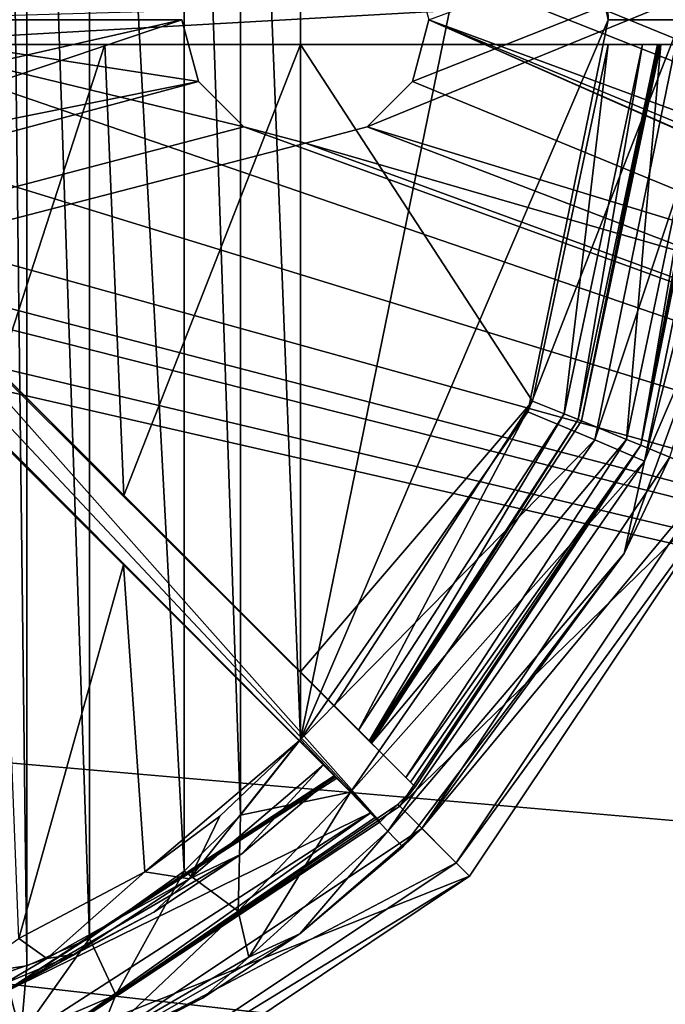
# Model space of a CAD drawing. Units: millimetres. Extents: x -250 to 250, y -335 to 320.
# Drawn here: x -54 to -41, y 197 to 216 of the extents above; entities that cross this region are included whole.
import ezdxf

# ---------------------------------------------------------------- set-up
doc = ezdxf.new("R2010")
doc.units = ezdxf.units.MM
doc.header["$LTSCALE"] = 52.148148
for name, color, linetype in [('107', 7, 'CONTINUOUS'), ('162', 7, 'CONTINUOUS'), ('714', 7, 'CONTINUOUS'), ('715', 7, 'CONTINUOUS'), ('716', 7, 'CONTINUOUS'), ('718', 7, 'CONTINUOUS'), ('722', 7, 'CONTINUOUS'), ('723', 7, 'CONTINUOUS'), ('738', 7, 'CONTINUOUS'), ('739', 7, 'CONTINUOUS'), ('745', 7, 'CONTINUOUS'), ('746', 7, 'CONTINUOUS'), ('747', 7, 'CONTINUOUS'), ('751', 7, 'CONTINUOUS'), ('752', 7, 'CONTINUOUS'), ('771', 7, 'CONTINUOUS'), ('772', 7, 'CONTINUOUS'), ('774', 7, 'CONTINUOUS'), ('775', 7, 'CONTINUOUS'), ('776', 7, 'CONTINUOUS'), ('777', 7, 'CONTINUOUS'), ('795', 7, 'CONTINUOUS'), ('804', 7, 'CONTINUOUS'), ('805', 7, 'CONTINUOUS'), ('830', 7, 'CONTINUOUS')]:
    doc.layers.add(name, color=color, linetype=linetype)

msp = doc.modelspace()

# ---------------------------------------------------------------- linework, layer by layer
at = {"layer": '107', "color": 253, "linetype": 'Continuous', "true_color": 0xa2afbf}
for points in [[(-245, 163, 269.5), (245, 163, 269.5), (-245, 269.5, 269.5), (-245, 163, 269.5)], [(-245, 269.5, 269.5), (245, 163, 269.5), (245, 269.5, 269.5), (-245, 269.5, 269.5)]]:
    msp.add_3dface(points, dxfattribs=at)
at = {"layer": '162', "color": 253, "linetype": 'Continuous', "true_color": 0xa2afbf}
for points in [[(-134.7, 108, -316.5), (-229, 269.5, -316.5), (59.1, -26.107, -316.5), (-134.7, 108, -316.5)], [(-229, 269.5, -316.5), (229, 269.5, -316.5), (59.393, -26.4, -316.5), (-229, 269.5, -316.5)], [(59.1, -26.107, -316.5), (-229, 269.5, -316.5), (59.393, -26.4, -316.5), (59.1, -26.107, -316.5)]]:
    msp.add_3dface(points, dxfattribs=at)
at = {"layer": '714', "color": 7, "linetype": 'Continuous', "true_color": 0xe0f2ff}
for points in [[(-39.501, 216.5, 276), (-39.364, 207.126, 276), (-41.213, 207.892, 276), (-39.501, 216.5, 276)], [(-41.213, 207.892, 276), (-39.364, 207.126, 276), (-46.091, 200.591, 276), (-41.213, 207.892, 276)], [(-39.364, 207.126, 276), (-44.676, 199.176, 276), (-46.091, 200.591, 276), (-39.364, 207.126, 276)], [(-46.091, 200.591, 276), (-44.676, 199.176, 276), (-53.392, 195.713, 276), (-46.091, 200.591, 276)], [(-44.676, 199.176, 276), (-52.626, 193.864, 276), (-53.392, 195.713, 276), (-44.676, 199.176, 276)]]:
    msp.add_3dface(points, dxfattribs=at)
at = {"layer": '715', "color": 7, "linetype": 'Continuous', "true_color": 0xe0f2ff}
for points in [[(-40.628, 207.649, 287), (-45.643, 200.143, 287), (-39.719, 207.273, 287), (-40.628, 207.649, 287)], [(-39.719, 207.273, 287), (-45.643, 200.143, 287), (-44.948, 199.448, 287), (-39.719, 207.273, 287)], [(-45.643, 200.143, 287), (-53.149, 195.128, 287), (-44.948, 199.448, 287), (-45.643, 200.143, 287)], [(-44.948, 199.448, 287), (-53.149, 195.128, 287), (-52.773, 194.219, 287), (-44.948, 199.448, 287)]]:
    msp.add_3dface(points, dxfattribs=at)
at = {"layer": '716', "color": 7, "linetype": 'Continuous', "true_color": 0xe0f2ff}
for points in [[(-41.547, 205.701, 287.105), (-40.628, 207.649, 287), (-39.395, 211.606, 287.105), (-41.547, 205.701, 287.105)], [(-45.643, 200.143, 287), (-40.628, 207.649, 287), (-41.547, 205.701, 287.105), (-45.643, 200.143, 287)], [(-46.03, 199.77, 287.105), (-45.643, 200.143, 287), (-41.547, 205.701, 287.105), (-46.03, 199.77, 287.105)], [(-53.149, 195.128, 287), (-45.643, 200.143, 287), (-48.115, 198.011, 287.289), (-53.149, 195.128, 287)], [(-48.115, 198.011, 287.289), (-45.643, 200.143, 287), (-46.03, 199.77, 287.105), (-48.115, 198.011, 287.289)], [(-50.081, 196.708, 287.824), (-53.149, 195.128, 287), (-48.115, 198.011, 287.289), (-50.081, 196.708, 287.824)], [(-53.384, 195.137, 289.782), (-53.149, 195.128, 287), (-50.081, 196.708, 287.824), (-53.384, 195.137, 289.782)]]:
    msp.add_3dface(points, dxfattribs=at)
at = {"layer": '718', "color": 7, "linetype": 'Continuous', "true_color": 0xe0f2ff}
for points in [[(-39.719, 207.273, 287), (-44.948, 199.448, 287), (-39.364, 207.126, 276), (-39.719, 207.273, 287)], [(-44.948, 199.448, 287), (-44.676, 199.176, 276), (-39.364, 207.126, 276), (-44.948, 199.448, 287)], [(-44.948, 199.448, 287), (-52.773, 194.219, 287), (-44.676, 199.176, 276), (-44.948, 199.448, 287)], [(-52.773, 194.219, 287), (-52.626, 193.864, 276), (-44.676, 199.176, 276), (-52.773, 194.219, 287)]]:
    msp.add_3dface(points, dxfattribs=at)
at = {"layer": '722', "color": 7, "linetype": 'Continuous', "true_color": 0xe0f2ff}
for points in [[(-54.099, 235.706, 295.895), (-54.099, 197.294, 295.895), (-53.637, 197.364, 293.69), (-54.099, 235.706, 295.895)], [(-53.637, 235.636, 293.689), (-54.099, 235.706, 295.895), (-53.637, 197.364, 293.69), (-53.637, 235.636, 293.689)], [(-52.369, 235.082, 291.784), (-53.637, 235.636, 293.689), (-52.37, 197.917, 291.785), (-52.369, 235.082, 291.784)], [(-52.37, 197.917, 291.785), (-53.637, 235.636, 293.689), (-53.637, 197.364, 293.69), (-52.37, 197.917, 291.785)], [(-50.452, 199.275, 290.48), (-52.369, 235.082, 291.784), (-52.37, 197.917, 291.785), (-50.452, 199.275, 290.48)], [(-50.451, 233.724, 290.48), (-52.369, 235.082, 291.784), (-50.452, 199.275, 290.48), (-50.451, 233.724, 290.48)], [(-49.31, 200.408, 290.123), (-50.451, 233.724, 290.48), (-50.452, 199.275, 290.48), (-49.31, 200.408, 290.123)], [(-49.31, 232.592, 290.123), (-50.451, 233.724, 290.48), (-49.31, 200.408, 290.123), (-49.31, 232.592, 290.123)], [(-48.1, 231.061, 290), (-49.31, 232.592, 290.123), (-48.1, 201.939, 290), (-48.1, 231.061, 290)], [(-48.1, 201.939, 290), (-49.31, 232.592, 290.123), (-49.31, 200.408, 290.123), (-48.1, 201.939, 290)]]:
    msp.add_3dface(points, dxfattribs=at)
at = {"layer": '723', "color": 7, "linetype": 'Continuous', "true_color": 0xe0f2ff}
for points in [[(-48.1, 231.061, 290), (-48.1, 201.939, 290), (-43.498, 224.431, 290), (-48.1, 231.061, 290)], [(-43.498, 224.431, 290), (-48.1, 201.939, 290), (-41.87, 216.5, 290), (-43.498, 224.431, 290)], [(-41.87, 216.5, 290), (-48.1, 201.939, 290), (-43.498, 208.569, 290), (-41.87, 216.5, 290)]]:
    msp.add_3dface(points, dxfattribs=at)
at = {"layer": '738', "color": 7, "linetype": 'Continuous', "true_color": 0xe0f2ff}
for points in [[(-48.1, 201.939, 290), (-49.31, 200.408, 290.123), (-47.086, 200.876, 289.616), (-48.1, 201.939, 290)], [(-47.086, 200.876, 289.616), (-49.31, 200.408, 290.123), (-49.358, 198.471, 289.694), (-47.086, 200.876, 289.616)], [(-49.142, 197.54, 288.512), (-47.086, 200.876, 289.616), (-49.358, 198.471, 289.694), (-49.142, 197.54, 288.512)], [(-46.331, 200.085, 288.56), (-47.086, 200.876, 289.616), (-49.142, 197.54, 288.512), (-46.331, 200.085, 288.56)], [(-49.31, 200.408, 290.123), (-50.452, 199.275, 290.48), (-49.358, 198.471, 289.694), (-49.31, 200.408, 290.123)], [(-48.115, 198.011, 287.289), (-46.331, 200.085, 288.56), (-49.142, 197.54, 288.512), (-48.115, 198.011, 287.289)], [(-48.115, 198.011, 287.289), (-46.03, 199.77, 287.105), (-46.331, 200.085, 288.56), (-48.115, 198.011, 287.289)], [(-50.452, 199.275, 290.48), (-52.37, 197.917, 291.785), (-51.833, 196.775, 290.802), (-50.452, 199.275, 290.48)], [(-50.452, 199.275, 290.48), (-51.833, 196.775, 290.802), (-49.358, 198.471, 289.694), (-50.452, 199.275, 290.48)], [(-52.252, 195.732, 289.778), (-49.142, 197.54, 288.512), (-49.358, 198.471, 289.694), (-52.252, 195.732, 289.778)], [(-51.833, 196.775, 290.802), (-52.252, 195.732, 289.778), (-49.358, 198.471, 289.694), (-51.833, 196.775, 290.802)], [(-50.081, 196.708, 287.824), (-48.115, 198.011, 287.289), (-49.142, 197.54, 288.512), (-50.081, 196.708, 287.824)], [(-52.37, 197.917, 291.785), (-53.637, 197.364, 293.69), (-53.76, 195.954, 293.044), (-52.37, 197.917, 291.785)], [(-52.37, 197.917, 291.785), (-53.76, 195.954, 293.044), (-51.833, 196.775, 290.802), (-52.37, 197.917, 291.785)], [(-52.252, 195.732, 289.778), (-50.081, 196.708, 287.824), (-49.142, 197.54, 288.512), (-52.252, 195.732, 289.778)], [(-54.099, 197.294, 295.895), (-54.484, 195.826, 295.935), (-53.76, 195.954, 293.044), (-54.099, 197.294, 295.895)], [(-53.637, 197.364, 293.69), (-54.099, 197.294, 295.895), (-53.76, 195.954, 293.044), (-53.637, 197.364, 293.69)], [(-53.76, 195.954, 293.044), (-52.252, 195.732, 289.778), (-51.833, 196.775, 290.802), (-53.76, 195.954, 293.044)], [(-53.384, 195.137, 289.782), (-50.081, 196.708, 287.824), (-52.252, 195.732, 289.778), (-53.384, 195.137, 289.782)]]:
    msp.add_3dface(points, dxfattribs=at)
at = {"layer": '739', "color": 7, "linetype": 'Continuous', "true_color": 0xe0f2ff}
for points in [[(-42.142, 224.997, 289.616), (-40.401, 216.5, 289.616), (-41.137, 225.427, 288.56), (-42.142, 224.997, 289.616)], [(-39.307, 216.5, 288.56), (-39.395, 221.396, 287.105), (-41.137, 225.427, 288.56), (-39.307, 216.5, 288.56)], [(-40.401, 216.5, 289.616), (-39.307, 216.5, 288.56), (-41.137, 225.427, 288.56), (-40.401, 216.5, 289.616)], [(-43.498, 224.431, 290), (-41.87, 216.5, 290), (-42.142, 224.997, 289.616), (-43.498, 224.431, 290)], [(-42.142, 224.997, 289.616), (-41.87, 216.5, 290), (-40.401, 216.5, 289.616), (-42.142, 224.997, 289.616)], [(-41.87, 216.5, 290), (-43.498, 208.569, 290), (-40.401, 216.5, 289.616), (-41.87, 216.5, 290)], [(-40.401, 216.5, 289.616), (-43.498, 208.569, 290), (-42.142, 208.003, 289.616), (-40.401, 216.5, 289.616)], [(-40.401, 216.5, 289.616), (-42.142, 208.003, 289.616), (-39.307, 216.5, 288.56), (-40.401, 216.5, 289.616)], [(-42.142, 208.003, 289.616), (-41.137, 207.573, 288.56), (-39.307, 216.5, 288.56), (-42.142, 208.003, 289.616)], [(-39.395, 211.606, 287.105), (-38.871, 216.5, 287.105), (-41.137, 207.573, 288.56), (-39.395, 211.606, 287.105)], [(-41.137, 207.573, 288.56), (-38.871, 216.5, 287.105), (-39.307, 216.5, 288.56), (-41.137, 207.573, 288.56)], [(-41.547, 205.701, 287.105), (-39.395, 211.606, 287.105), (-41.137, 207.573, 288.56), (-41.547, 205.701, 287.105)], [(-43.498, 208.569, 290), (-48.1, 201.939, 290), (-42.142, 208.003, 289.616), (-43.498, 208.569, 290)], [(-42.142, 208.003, 289.616), (-48.1, 201.939, 290), (-47.086, 200.876, 289.616), (-42.142, 208.003, 289.616)], [(-42.142, 208.003, 289.616), (-47.086, 200.876, 289.616), (-41.137, 207.573, 288.56), (-42.142, 208.003, 289.616)], [(-47.086, 200.876, 289.616), (-46.331, 200.085, 288.56), (-41.137, 207.573, 288.56), (-47.086, 200.876, 289.616)], [(-46.331, 200.085, 288.56), (-41.547, 205.701, 287.105), (-41.137, 207.573, 288.56), (-46.331, 200.085, 288.56)], [(-46.03, 199.77, 287.105), (-41.547, 205.701, 287.105), (-46.331, 200.085, 288.56), (-46.03, 199.77, 287.105)]]:
    msp.add_3dface(points, dxfattribs=at)
at = {"layer": '745', "color": 7, "linetype": 'Continuous', "true_color": 0xe0f2ff}
for points in [[(-42.413, 208.387, 285), (-40.805, 216, 285), (-41.504, 208.011, 285), (-42.413, 208.387, 285)], [(-41.504, 208.011, 285), (-40.805, 216, 285), (-39.821, 216, 285), (-41.504, 208.011, 285)], [(-46.659, 201.866, 285), (-42.413, 208.387, 285), (-41.504, 208.011, 285), (-46.659, 201.866, 285)], [(-45.964, 201.171, 285), (-46.659, 201.866, 285), (-41.504, 208.011, 285), (-45.964, 201.171, 285)], [(-47.366, 201.159, 285), (-46.671, 200.464, 285), (-54.118, 196.819, 285), (-47.366, 201.159, 285)], [(-46.671, 200.464, 285), (-53.744, 195.909, 285), (-54.118, 196.819, 285), (-46.671, 200.464, 285)], [(-54.118, 196.819, 285), (-53.744, 195.909, 285), (-62.002, 195.299, 285), (-54.118, 196.819, 285)]]:
    msp.add_3dface(points, dxfattribs=at)
at = {"layer": '746', "color": 7, "linetype": 'Continuous', "true_color": 0xe0f2ff}
for points in [[(-40.876, 216, 287.035), (-42.413, 208.387, 285), (-42.478, 208.414, 287.035), (-40.876, 216, 287.035)], [(-40.805, 216, 285), (-42.413, 208.387, 285), (-40.84, 216, 286.018), (-40.805, 216, 285)], [(-42.413, 208.387, 285), (-40.876, 216, 287.035), (-40.84, 216, 286.018), (-42.413, 208.387, 285)], [(-46.709, 201.916, 287.035), (-42.478, 208.414, 287.035), (-46.684, 201.891, 286.018), (-46.709, 201.916, 287.035)], [(-46.659, 201.866, 285), (-46.684, 201.891, 286.018), (-42.478, 208.414, 287.035), (-46.659, 201.866, 285)], [(-42.413, 208.387, 285), (-46.659, 201.866, 285), (-42.478, 208.414, 287.035), (-42.413, 208.387, 285)], [(-47.391, 201.184, 286.018), (-54.118, 196.819, 285), (-47.416, 201.209, 287.035), (-47.391, 201.184, 286.018)], [(-47.416, 201.209, 287.035), (-54.118, 196.819, 285), (-49.287, 199.63, 287.214), (-47.416, 201.209, 287.035)], [(-47.366, 201.159, 285), (-54.118, 196.819, 285), (-47.391, 201.184, 286.018), (-47.366, 201.159, 285)], [(-49.287, 199.63, 287.214), (-54.118, 196.819, 285), (-51.067, 198.447, 287.737), (-49.287, 199.63, 287.214)], [(-51.067, 198.447, 287.737), (-54.118, 196.819, 285), (-52.684, 197.594, 288.569), (-51.067, 198.447, 287.737)], [(-52.684, 197.594, 288.569), (-54.118, 196.819, 285), (-54.101, 197.001, 289.684), (-52.684, 197.594, 288.569)]]:
    msp.add_3dface(points, dxfattribs=at)
at = {"layer": '747', "color": 7, "linetype": 'Continuous', "true_color": 0xe0f2ff}
for points in [[(-39.501, 216.5, 276), (-41.213, 207.892, 276), (-39.554, 216.5, 277.5), (-39.501, 216.5, 276)], [(-39.554, 216.5, 277.5), (-41.213, 207.892, 276), (-39.555, 216.25, 277.5), (-39.554, 216.5, 277.5)], [(-39.555, 216.25, 277.5), (-41.213, 207.892, 276), (-39.559, 216, 277.5), (-39.555, 216.25, 277.5)], [(-41.213, 207.892, 276), (-41.504, 208.011, 285), (-39.821, 216, 285), (-41.213, 207.892, 276)], [(-41.213, 207.892, 276), (-39.821, 216, 285), (-39.69, 216, 281.251), (-41.213, 207.892, 276)], [(-39.559, 216, 277.5), (-41.213, 207.892, 276), (-39.69, 216, 281.251), (-39.559, 216, 277.5)], [(-41.213, 207.892, 276), (-45.964, 201.171, 285), (-41.504, 208.011, 285), (-41.213, 207.892, 276)], [(-41.213, 207.892, 276), (-46.091, 200.591, 276), (-45.778, 200.985, 277.5), (-41.213, 207.892, 276)], [(-45.964, 201.171, 285), (-41.213, 207.892, 276), (-45.871, 201.078, 281.251), (-45.964, 201.171, 285)], [(-45.778, 200.985, 277.5), (-45.871, 201.078, 281.251), (-41.213, 207.892, 276), (-45.778, 200.985, 277.5)], [(-45.778, 200.985, 277.5), (-46.091, 200.591, 276), (-46.128, 200.628, 277.5), (-45.778, 200.985, 277.5)], [(-46.091, 200.591, 276), (-53.392, 195.713, 276), (-46.128, 200.628, 277.5), (-46.091, 200.591, 276)], [(-46.128, 200.628, 277.5), (-53.392, 195.713, 276), (-46.485, 200.278, 277.5), (-46.128, 200.628, 277.5)], [(-53.392, 195.713, 276), (-53.744, 195.909, 285), (-46.671, 200.464, 285), (-53.392, 195.713, 276)], [(-53.392, 195.713, 276), (-46.671, 200.464, 285), (-46.578, 200.371, 281.251), (-53.392, 195.713, 276)], [(-46.485, 200.278, 277.5), (-53.392, 195.713, 276), (-46.578, 200.371, 281.251), (-46.485, 200.278, 277.5)]]:
    msp.add_3dface(points, dxfattribs=at)
at = {"layer": '751', "color": 7, "linetype": 'Continuous', "true_color": 0xe0f2ff}
for points in [[(-52.059, 216, 289.048), (-54.2, 209.407, 290.824), (-54.981, 216, 291.921), (-52.059, 216, 289.048)], [(-51.67, 206.877, 288.843), (-54.2, 209.407, 290.824), (-52.059, 216, 289.048), (-51.67, 206.877, 288.843)], [(-48.1, 216, 288), (-51.67, 206.877, 288.843), (-52.059, 216, 289.048), (-48.1, 216, 288)], [(-48.1, 203.307, 288), (-51.67, 206.877, 288.843), (-48.1, 216, 288), (-48.1, 203.307, 288)], [(-51.683, 205.475, 288.849), (-53.801, 197.914, 290.388), (-54.205, 207.998, 290.831), (-51.683, 205.475, 288.849)], [(-51.251, 199.266, 288.647), (-53.801, 197.914, 290.388), (-51.683, 205.475, 288.849), (-51.251, 199.266, 288.647)], [(-48.122, 201.915, 288), (-51.251, 199.266, 288.647), (-51.683, 205.475, 288.849), (-48.122, 201.915, 288)], [(-49.733, 200.392, 288.168), (-51.251, 199.266, 288.647), (-48.122, 201.915, 288), (-49.733, 200.392, 288.168)]]:
    msp.add_3dface(points, dxfattribs=at)
at = {"layer": '752', "color": 7, "linetype": 'Continuous', "true_color": 0xe0f2ff}
for points in [[(-48.1, 203.307, 288), (-48.1, 216, 288), (-43.406, 208.787, 288), (-48.1, 203.307, 288)], [(-43.406, 208.787, 288), (-48.1, 216, 288), (-41.875, 216, 288), (-43.406, 208.787, 288)], [(-47.416, 202.623, 288), (-48.1, 203.307, 288), (-43.406, 208.787, 288), (-47.416, 202.623, 288)]]:
    msp.add_3dface(points, dxfattribs=at)
at = {"layer": '771', "color": 7, "linetype": 'Continuous', "true_color": 0xe0f2ff}
for points in [[(-43.406, 208.787, 288), (-41.875, 216, 288), (-42.76, 208.53, 287.719), (-43.406, 208.787, 288)], [(-41.181, 216, 287.719), (-42.478, 208.414, 287.035), (-42.76, 208.53, 287.719), (-41.181, 216, 287.719)], [(-41.875, 216, 288), (-41.181, 216, 287.719), (-42.76, 208.53, 287.719), (-41.875, 216, 288)], [(-40.876, 216, 287.035), (-42.478, 208.414, 287.035), (-41.181, 216, 287.719), (-40.876, 216, 287.035)], [(-47.416, 202.623, 288), (-43.406, 208.787, 288), (-46.925, 202.132, 287.719), (-47.416, 202.623, 288)], [(-43.406, 208.787, 288), (-42.76, 208.53, 287.719), (-46.925, 202.132, 287.719), (-43.406, 208.787, 288)], [(-42.76, 208.53, 287.719), (-46.709, 201.916, 287.035), (-46.925, 202.132, 287.719), (-42.76, 208.53, 287.719)], [(-42.478, 208.414, 287.035), (-46.709, 201.916, 287.035), (-42.76, 208.53, 287.719), (-42.478, 208.414, 287.035)]]:
    msp.add_3dface(points, dxfattribs=at)
at = {"layer": '772', "color": 7, "linetype": 'Continuous', "true_color": 0xe0f2ff}
for points in [[(-49.733, 200.392, 288.168), (-48.122, 201.915, 288), (-50.344, 199.124, 288.021), (-49.733, 200.392, 288.168)], [(-48.122, 201.915, 288), (-47.632, 201.425, 287.719), (-50.344, 199.124, 288.021), (-48.122, 201.915, 288)], [(-47.632, 201.425, 287.719), (-49.287, 199.63, 287.214), (-50.344, 199.124, 288.021), (-47.632, 201.425, 287.719)], [(-47.416, 201.209, 287.035), (-49.287, 199.63, 287.214), (-47.632, 201.425, 287.719), (-47.416, 201.209, 287.035)], [(-51.251, 199.266, 288.647), (-49.733, 200.392, 288.168), (-50.344, 199.124, 288.021), (-51.251, 199.266, 288.647)], [(-49.287, 199.63, 287.214), (-51.067, 198.447, 287.737), (-50.344, 199.124, 288.021), (-49.287, 199.63, 287.214)], [(-53.801, 197.914, 290.388), (-51.251, 199.266, 288.647), (-53.231, 197.509, 289.497), (-53.801, 197.914, 290.388)], [(-51.251, 199.266, 288.647), (-50.344, 199.124, 288.021), (-53.231, 197.509, 289.497), (-51.251, 199.266, 288.647)], [(-50.344, 199.124, 288.021), (-52.684, 197.594, 288.569), (-53.231, 197.509, 289.497), (-50.344, 199.124, 288.021)], [(-51.067, 198.447, 287.737), (-52.684, 197.594, 288.569), (-50.344, 199.124, 288.021), (-51.067, 198.447, 287.737)], [(-53.801, 197.914, 290.388), (-53.231, 197.509, 289.497), (-55.498, 196.723, 292.28), (-53.801, 197.914, 290.388)], [(-52.684, 197.594, 288.569), (-54.101, 197.001, 289.684), (-53.231, 197.509, 289.497), (-52.684, 197.594, 288.569)], [(-53.231, 197.509, 289.497), (-54.101, 197.001, 289.684), (-55.498, 196.723, 292.28), (-53.231, 197.509, 289.497)]]:
    msp.add_3dface(points, dxfattribs=at)
at = {"layer": '774', "color": 7, "linetype": 'Continuous', "true_color": 0xe0f2ff}
for points in [[(-39.559, 217, 277.5), (-39.559, 216, 277.5), (-57.25, 216, 277.5), (-39.559, 217, 277.5)], [(-57.25, 216.5, 277.5), (-39.559, 217, 277.5), (-57.25, 216, 277.5), (-57.25, 216.5, 277.5)], [(-57.25, 212.4, 277.5), (-46.485, 200.278, 277.5), (-57.44, 211.94, 277.5), (-57.25, 212.4, 277.5)], [(-57.25, 212.457, 277.5), (-45.778, 200.985, 277.5), (-57.25, 212.4, 277.5), (-57.25, 212.457, 277.5)], [(-45.778, 200.985, 277.5), (-46.485, 200.278, 277.5), (-57.25, 212.4, 277.5), (-45.778, 200.985, 277.5)], [(-57.44, 211.94, 277.5), (-46.485, 200.278, 277.5), (-57.9, 211.75, 277.5), (-57.44, 211.94, 277.5)], [(-57.9, 211.75, 277.5), (-46.485, 200.278, 277.5), (-57.957, 211.75, 277.5), (-57.9, 211.75, 277.5)], [(-45.778, 200.985, 277.5), (-46.128, 200.628, 277.5), (-46.485, 200.278, 277.5), (-45.778, 200.985, 277.5)]]:
    msp.add_3dface(points, dxfattribs=at)
at = {"layer": '775', "color": 7, "linetype": 'Continuous', "true_color": 0xe0f2ff}
for points in [[(-46.485, 200.278, 277.5), (-54.205, 207.998, 290.831), (-57.957, 211.75, 277.5), (-46.485, 200.278, 277.5)], [(-46.485, 200.278, 277.5), (-51.683, 205.475, 288.849), (-54.205, 207.998, 290.831), (-46.485, 200.278, 277.5)], [(-46.485, 200.278, 277.5), (-48.122, 201.915, 288), (-51.683, 205.475, 288.849), (-46.485, 200.278, 277.5)], [(-46.485, 200.278, 277.5), (-47.366, 201.159, 285), (-48.122, 201.915, 288), (-46.485, 200.278, 277.5)], [(-48.122, 201.915, 288), (-47.366, 201.159, 285), (-47.632, 201.425, 287.719), (-48.122, 201.915, 288)], [(-47.416, 201.209, 287.035), (-47.632, 201.425, 287.719), (-47.391, 201.184, 286.018), (-47.416, 201.209, 287.035)], [(-47.366, 201.159, 285), (-47.391, 201.184, 286.018), (-47.632, 201.425, 287.719), (-47.366, 201.159, 285)], [(-46.485, 200.278, 277.5), (-46.578, 200.371, 281.251), (-47.366, 201.159, 285), (-46.485, 200.278, 277.5)], [(-46.671, 200.464, 285), (-47.366, 201.159, 285), (-46.578, 200.371, 281.251), (-46.671, 200.464, 285)]]:
    msp.add_3dface(points, dxfattribs=at)
at = {"layer": '776', "color": 7, "linetype": 'Continuous', "true_color": 0xe0f2ff}
for points in [[(-46.659, 201.866, 285), (-45.964, 201.171, 285), (-57.25, 212.457, 277.5), (-46.659, 201.866, 285)], [(-46.684, 201.891, 286.018), (-46.659, 201.866, 285), (-57.25, 212.457, 277.5), (-46.684, 201.891, 286.018)], [(-45.964, 201.171, 285), (-45.871, 201.078, 281.251), (-57.25, 212.457, 277.5), (-45.964, 201.171, 285)], [(-46.709, 201.916, 287.035), (-46.684, 201.891, 286.018), (-57.25, 212.457, 277.5), (-46.709, 201.916, 287.035)], [(-46.925, 202.132, 287.719), (-46.709, 201.916, 287.035), (-57.25, 212.457, 277.5), (-46.925, 202.132, 287.719)], [(-45.871, 201.078, 281.251), (-45.778, 200.985, 277.5), (-57.25, 212.457, 277.5), (-45.871, 201.078, 281.251)], [(-54.2, 209.407, 290.824), (-51.67, 206.877, 288.843), (-57.25, 212.457, 277.5), (-54.2, 209.407, 290.824)], [(-51.67, 206.877, 288.843), (-48.1, 203.307, 288), (-57.25, 212.457, 277.5), (-51.67, 206.877, 288.843)], [(-48.1, 203.307, 288), (-47.416, 202.623, 288), (-57.25, 212.457, 277.5), (-48.1, 203.307, 288)], [(-47.416, 202.623, 288), (-46.925, 202.132, 287.719), (-57.25, 212.457, 277.5), (-47.416, 202.623, 288)]]:
    msp.add_3dface(points, dxfattribs=at)
at = {"layer": '777', "color": 7, "linetype": 'Continuous', "true_color": 0xe0f2ff}
for points in [[(-39.559, 216, 277.5), (-52.059, 216, 289.048), (-57.25, 216, 277.5), (-39.559, 216, 277.5)], [(-52.059, 216, 289.048), (-54.981, 216, 291.921), (-57.25, 216, 277.5), (-52.059, 216, 289.048)], [(-39.559, 216, 277.5), (-48.1, 216, 288), (-52.059, 216, 289.048), (-39.559, 216, 277.5)], [(-48.1, 216, 288), (-39.559, 216, 277.5), (-41.875, 216, 288), (-48.1, 216, 288)], [(-39.559, 216, 277.5), (-40.805, 216, 285), (-41.875, 216, 288), (-39.559, 216, 277.5)], [(-41.875, 216, 288), (-40.805, 216, 285), (-41.181, 216, 287.719), (-41.875, 216, 288)], [(-40.876, 216, 287.035), (-41.181, 216, 287.719), (-40.84, 216, 286.018), (-40.876, 216, 287.035)], [(-40.805, 216, 285), (-40.84, 216, 286.018), (-41.181, 216, 287.719), (-40.805, 216, 285)], [(-39.559, 216, 277.5), (-39.69, 216, 281.251), (-40.805, 216, 285), (-39.559, 216, 277.5)], [(-39.821, 216, 285), (-40.805, 216, 285), (-39.69, 216, 281.251), (-39.821, 216, 285)]]:
    msp.add_3dface(points, dxfattribs=at)
at = {"layer": '795', "color": 7, "linetype": 'Continuous', "true_color": 0xe0f2ff}
for points in [[(-39.365, 207.124, 287), (-44.676, 199.176, 287), (-39.365, 207.124, 276), (-39.365, 207.124, 287)], [(-39.365, 207.124, 276), (-44.676, 199.176, 287), (-44.676, 199.176, 276), (-39.365, 207.124, 276)], [(-44.676, 199.176, 287), (-52.624, 193.865, 287), (-44.676, 199.176, 276), (-44.676, 199.176, 287)], [(-44.676, 199.176, 276), (-52.624, 193.865, 287), (-52.624, 193.865, 276), (-44.676, 199.176, 276)]]:
    msp.add_3dface(points, dxfattribs=at)
at = {"layer": '804', "color": 244, "linetype": 'Continuous', "true_color": 0xa71325}
for points in [[(-46.752, 218.665, 270.5), (-4.75, 201.5, 270.5), (-4.75, 231.5, 270.5), (-46.752, 218.665, 270.5)], [(-46.752, 218.665, 270.5), (-45.835, 217.748, 270.5), (-4.75, 201.5, 270.5), (-46.752, 218.665, 270.5)], [(-45.835, 217.748, 270.5), (-45.5, 216.5, 270.5), (-4.75, 201.5, 270.5), (-45.835, 217.748, 270.5)], [(-227, 216.5, 270.5), (-227.403, 215.001, 270.5), (243, 163.5, 270.5), (-227, 216.5, 270.5)], [(-76, 214, 270.5), (-227, 216.5, 270.5), (-1.059, 196.87, 270.5), (-76, 214, 270.5)], [(-1.059, 196.87, 270.5), (-227, 216.5, 270.5), (243, 163.5, 270.5), (-1.059, 196.87, 270.5)], [(-58.25, 216.5, 270.5), (-58.754, 214.626, 270.5), (-1.059, 196.87, 270.5), (-58.25, 216.5, 270.5)], [(-50.5, 216.5, 270.5), (-58.25, 216.5, 270.5), (-50.165, 215.252, 270.5), (-50.5, 216.5, 270.5)], [(-50.165, 215.252, 270.5), (-58.25, 216.5, 270.5), (-49.248, 214.335, 270.5), (-50.165, 215.252, 270.5)], [(-49.248, 214.335, 270.5), (-58.25, 216.5, 270.5), (-1.059, 196.87, 270.5), (-49.248, 214.335, 270.5)], [(-45.5, 216.5, 270.5), (-45.835, 215.252, 270.5), (-1.059, 196.87, 270.5), (-45.5, 216.5, 270.5)], [(-4.75, 201.5, 270.5), (-45.5, 216.5, 270.5), (-4.279, 199.44, 270.5), (-4.75, 201.5, 270.5)], [(-4.279, 199.44, 270.5), (-45.5, 216.5, 270.5), (-2.96, 197.785, 270.5), (-4.279, 199.44, 270.5)], [(-2.96, 197.785, 270.5), (-45.5, 216.5, 270.5), (-1.059, 196.87, 270.5), (-2.96, 197.785, 270.5)], [(-73.835, 215.252, 270.5), (-74.752, 214.335, 270.5), (-1.059, 196.87, 270.5), (-73.835, 215.252, 270.5)], [(-62, 212.751, 270.5), (-73.835, 215.252, 270.5), (-1.059, 196.87, 270.5), (-62, 212.751, 270.5)], [(-45.835, 215.252, 270.5), (-46.752, 214.335, 270.5), (-1.059, 196.87, 270.5), (-45.835, 215.252, 270.5)], [(-227.403, 215.001, 270.5), (-228.5, 213.902, 270.5), (243, 163.5, 270.5), (-227.403, 215.001, 270.5)], [(-58.754, 214.626, 270.5), (-60.125, 213.252, 270.5), (-1.059, 196.87, 270.5), (-58.754, 214.626, 270.5)], [(-74.752, 214.335, 270.5), (-76, 214, 270.5), (-1.059, 196.87, 270.5), (-74.752, 214.335, 270.5)], [(-48, 214, 270.5), (-49.248, 214.335, 270.5), (-1.059, 196.87, 270.5), (-48, 214, 270.5)], [(-46.752, 214.335, 270.5), (-48, 214, 270.5), (-1.059, 196.87, 270.5), (-46.752, 214.335, 270.5)], [(-228.5, 213.902, 270.5), (-230, 213.501, 270.5), (243, 163.5, 270.5), (-228.5, 213.902, 270.5)], [(243, 163.5, 270.5), (-230, 213.501, 270.5), (-243, 163.5, 270.5), (243, 163.5, 270.5)], [(-60.125, 213.252, 270.5), (-62, 212.751, 270.5), (-1.059, 196.87, 270.5), (-60.125, 213.252, 270.5)]]:
    msp.add_3dface(points, dxfattribs=at)
at = {"layer": '805', "color": 7, "linetype": 'Continuous', "true_color": 0xe0f2ff}
for points in [[(-46.752, 214.335, 269.5), (-45.835, 215.252, 269.5), (-4.75, 231.5, 269.5), (-46.752, 214.335, 269.5)], [(-46.752, 214.335, 269.5), (-4.75, 231.5, 269.5), (-4.75, 201.5, 269.5), (-46.752, 214.335, 269.5)], [(-45.835, 215.252, 269.5), (-45.5, 216.5, 269.5), (-4.75, 231.5, 269.5), (-45.835, 215.252, 269.5)], [(-243, 163.5, 269.5), (227, 216.5, 269.5), (227.403, 215.001, 269.5), (-243, 163.5, 269.5)], [(227, 216.5, 269.5), (-243, 163.5, 269.5), (1.059, 196.87, 269.5), (227, 216.5, 269.5)], [(-60.125, 213.252, 269.5), (-58.754, 214.626, 269.5), (-50.5, 216.5, 269.5), (-60.125, 213.252, 269.5)], [(-60.125, 213.252, 269.5), (-50.5, 216.5, 269.5), (-50.165, 215.252, 269.5), (-60.125, 213.252, 269.5)], [(-58.754, 214.626, 269.5), (-58.25, 216.5, 269.5), (-50.5, 216.5, 269.5), (-58.754, 214.626, 269.5)], [(-243, 163.5, 269.5), (-60.125, 213.252, 269.5), (-50.165, 215.252, 269.5), (-243, 163.5, 269.5)], [(-243, 163.5, 269.5), (-50.165, 215.252, 269.5), (-49.248, 214.335, 269.5), (-243, 163.5, 269.5)], [(-243, 163.5, 269.5), (227.403, 215.001, 269.5), (228.5, 213.902, 269.5), (-243, 163.5, 269.5)], [(-243, 163.5, 269.5), (-49.248, 214.335, 269.5), (-48, 214, 269.5), (-243, 163.5, 269.5)], [(-48, 214, 269.5), (-46.752, 214.335, 269.5), (-4.75, 201.5, 269.5), (-48, 214, 269.5)], [(-243, 163.5, 269.5), (-48, 214, 269.5), (-4.75, 201.5, 269.5), (-243, 163.5, 269.5)], [(-243, 163.5, 269.5), (228.5, 213.902, 269.5), (230, 213.501, 269.5), (-243, 163.5, 269.5)], [(243, 163.5, 269.5), (-243, 163.5, 269.5), (230, 213.501, 269.5), (243, 163.5, 269.5)], [(-243, 163.5, 269.5), (-4.75, 201.5, 269.5), (-4.279, 199.44, 269.5), (-243, 163.5, 269.5)], [(-2.96, 197.785, 269.5), (-243, 163.5, 269.5), (-4.279, 199.44, 269.5), (-2.96, 197.785, 269.5)], [(-1.059, 196.87, 269.5), (-243, 163.5, 269.5), (-2.96, 197.785, 269.5), (-1.059, 196.87, 269.5)], [(1.059, 196.87, 269.5), (-243, 163.5, 269.5), (-1.059, 196.87, 269.5), (1.059, 196.87, 269.5)]]:
    msp.add_3dface(points, dxfattribs=at)
at = {"layer": '830', "color": 7, "linetype": 'Continuous', "true_color": 0xe0f2ff}
for points in [[(-50.5, 216.5, 270.5), (-50.165, 215.252, 270.5), (-50.5, 216.5, 269.5), (-50.5, 216.5, 270.5)], [(-50.5, 216.5, 269.5), (-50.165, 215.252, 270.5), (-50.165, 215.252, 269.5), (-50.5, 216.5, 269.5)], [(-45.835, 215.252, 270.5), (-45.5, 216.5, 270.5), (-45.835, 215.252, 269.5), (-45.835, 215.252, 270.5)], [(-45.835, 215.252, 269.5), (-45.5, 216.5, 270.5), (-45.5, 216.5, 269.5), (-45.835, 215.252, 269.5)], [(-50.165, 215.252, 270.5), (-49.248, 214.335, 270.5), (-50.165, 215.252, 269.5), (-50.165, 215.252, 270.5)], [(-50.165, 215.252, 269.5), (-49.248, 214.335, 270.5), (-49.248, 214.335, 269.5), (-50.165, 215.252, 269.5)], [(-46.752, 214.335, 270.5), (-45.835, 215.252, 270.5), (-46.752, 214.335, 269.5), (-46.752, 214.335, 270.5)], [(-46.752, 214.335, 269.5), (-45.835, 215.252, 270.5), (-45.835, 215.252, 269.5), (-46.752, 214.335, 269.5)], [(-49.248, 214.335, 270.5), (-48, 214, 270.5), (-49.248, 214.335, 269.5), (-49.248, 214.335, 270.5)], [(-49.248, 214.335, 269.5), (-48, 214, 270.5), (-48, 214, 269.5), (-49.248, 214.335, 269.5)], [(-48, 214, 270.5), (-46.752, 214.335, 270.5), (-48, 214, 269.5), (-48, 214, 270.5)], [(-48, 214, 269.5), (-46.752, 214.335, 270.5), (-46.752, 214.335, 269.5), (-48, 214, 269.5)]]:
    msp.add_3dface(points, dxfattribs=at)

doc.saveas('drawing.dxf')
